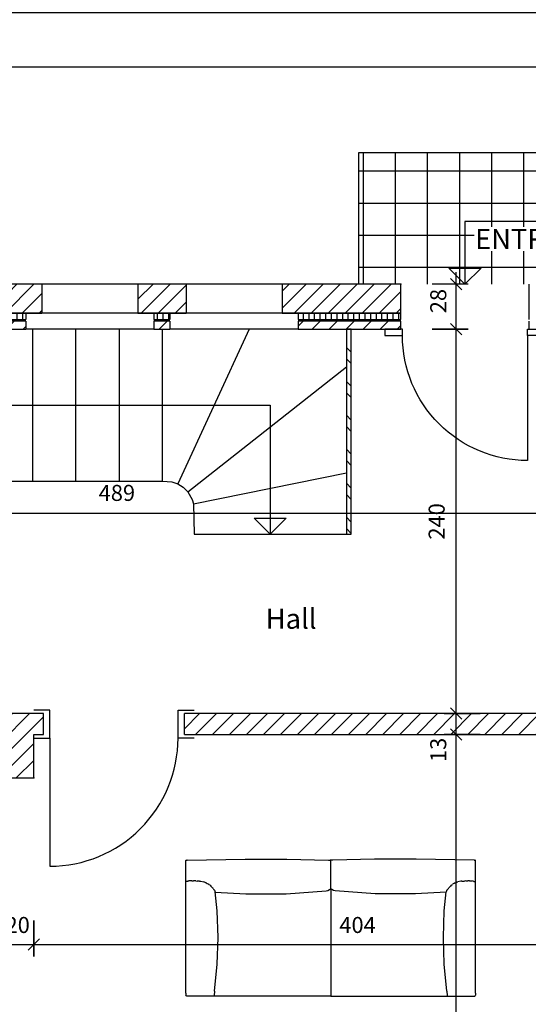
# Model space of a CAD drawing. Units: centimetres. Extents: x -1050 to 1050, y -744 to 744.
# Drawn here: x -194 to 123, y -200 to 414 of the extents above; entities that cross this region are included whole.
import ezdxf

# ---------------------------------------------------------------- set-up
doc = ezdxf.new("R2010")
doc.units = ezdxf.units.CM
doc.header["$LTSCALE"] = 50
doc.layers.get('0').update_dxf_attribs({"linetype": 'CONTINUOUS'})
for name, color, linetype in [('bois', 7, 'CONTINUOUS'), ('Cotes', 7, 'CONTINUOUS'), ('Fenêtres', 7, 'CONTINUOUS'), ('L', 7, 'CONTINUOUS'), ('MASSE', 7, 'CONTINUOUS'), ('Murs', 7, 'CONTINUOUS'), ('Portes', 7, 'CONTINUOUS'), ('SCHRAFF', 7, 'CONTINUOUS'), ('Toiture', 7, 'CONTINUOUS')]:
    doc.layers.add(name, color=color, linetype=linetype)
doc.styles.add('Arial', font='Arial.ttf')
doc.styles.add('Arial B', font='Arial.ttf')
doc.dimstyles.new('ELITE-DIM19', dxfattribs={"dimscale": 5, "dimtxt": 1.999999, "dimasz": 0, "dimexe": 1.5, "dimexo": 1.127, "dimgap": 0.09, "dimtad": 1, "dimdec": 4, "dimzin": 0, "dimdsep": 46, "dimtxsty": 'Arial', "dimtsz": 0.799999, "dimcen": 0, "dimdle": 0.3, "dimclrd": 7, "dimclre": 7, "dimclrt": 2, "dimadec": 4, "dimazin": 0, "dimtfac": 1, "dimtdec": 4, "dimtmove": 0, "dimatfit": 3, "dimfxl": 1, "dimtolj": 1, "dimtzin": 0, "dimarcsym": 0})
doc.dimstyles.new('ELITE-DIM2', dxfattribs={"dimscale": 5, "dimtxt": 2.3, "dimasz": 0, "dimexe": 1.5, "dimexo": 23.969, "dimgap": 0.09, "dimtad": 1, "dimdec": 4, "dimzin": 0, "dimdsep": 46, "dimtxsty": 'Arial', "dimtsz": 0.799999, "dimcen": 0, "dimdle": 0.3, "dimclrd": 7, "dimclre": 7, "dimclrt": 2, "dimadec": 4, "dimazin": 0, "dimtfac": 1, "dimtdec": 4, "dimtmove": 0, "dimatfit": 3, "dimfxl": 1, "dimtolj": 1, "dimtzin": 0, "dimarcsym": 0})
doc.dimstyles.new('ELITE-DIM26', dxfattribs={"dimscale": 5, "dimtxt": 2, "dimasz": 0, "dimexe": 1.5, "dimexo": 17.8, "dimgap": 0.09, "dimtad": 1, "dimdec": 4, "dimzin": 0, "dimdsep": 46, "dimtxsty": 'Arial', "dimtsz": 0.799999, "dimcen": 0, "dimdle": 0.3, "dimclrd": 7, "dimclre": 7, "dimclrt": 2, "dimadec": 4, "dimazin": 0, "dimtfac": 1, "dimtdec": 4, "dimtmove": 0, "dimatfit": 3, "dimfxl": 1, "dimtolj": 1, "dimtzin": 0, "dimarcsym": 0})
doc.dimstyles.new('ELITE-DIM27', dxfattribs={"dimscale": 5, "dimtxt": 2, "dimasz": 0, "dimexe": 1.5, "dimexo": 20.5, "dimgap": 0.09, "dimtad": 1, "dimdec": 4, "dimzin": 0, "dimdsep": 46, "dimtxsty": 'Arial', "dimtsz": 0.799999, "dimcen": 0, "dimdle": 0.3, "dimclrd": 7, "dimclre": 7, "dimclrt": 2, "dimadec": 4, "dimazin": 0, "dimtfac": 1, "dimtdec": 4, "dimtmove": 0, "dimatfit": 3, "dimfxl": 1, "dimtolj": 1, "dimtzin": 0, "dimarcsym": 0})
doc.dimstyles.new('ELITE-DIM3', dxfattribs={"dimscale": 5, "dimtxt": 2.3, "dimasz": 0, "dimexe": 1.5, "dimexo": 21.154, "dimgap": 0.09, "dimtad": 1, "dimdec": 4, "dimzin": 0, "dimdsep": 46, "dimtxsty": 'Arial', "dimtsz": 0.799999, "dimcen": 0, "dimdle": 0.3, "dimclrd": 7, "dimclre": 7, "dimclrt": 2, "dimadec": 4, "dimazin": 0, "dimtfac": 1, "dimtdec": 4, "dimtmove": 0, "dimatfit": 3, "dimfxl": 1, "dimtolj": 1, "dimtzin": 0, "dimarcsym": 0})
doc.dimstyles.new('ELITE-DIM35', dxfattribs={"dimscale": 5, "dimtxt": 2, "dimasz": 0, "dimexe": 1.5, "dimexo": 25.11, "dimgap": 0.09, "dimtad": 1, "dimdec": 4, "dimzin": 0, "dimdsep": 46, "dimtxsty": 'Arial', "dimtsz": 0.799999, "dimcen": 0, "dimdle": 0.3, "dimclrd": 7, "dimclre": 7, "dimclrt": 2, "dimadec": 4, "dimazin": 0, "dimtfac": 1, "dimtdec": 4, "dimtmove": 0, "dimatfit": 3, "dimfxl": 1, "dimtolj": 1, "dimtzin": 0, "dimarcsym": 0})
doc.dimstyles.new('ELITE-DIM36', dxfattribs={"dimscale": 5, "dimtxt": 2, "dimasz": 0, "dimexe": 1.5, "dimexo": 26.11, "dimgap": 0.09, "dimtad": 1, "dimdec": 4, "dimzin": 0, "dimdsep": 46, "dimtxsty": 'Arial', "dimtsz": 0.799999, "dimcen": 0, "dimdle": 0.3, "dimclrd": 7, "dimclre": 7, "dimclrt": 2, "dimadec": 4, "dimazin": 0, "dimtfac": 1, "dimtdec": 4, "dimtmove": 0, "dimatfit": 3, "dimfxl": 1, "dimtolj": 1, "dimtzin": 0, "dimarcsym": 0})
doc.dimstyles.new('ELITE-DIM37', dxfattribs={"dimscale": 5, "dimtxt": 2, "dimasz": 0, "dimexe": 1.5, "dimexo": 21.15, "dimgap": 0.09, "dimtad": 1, "dimdec": 4, "dimzin": 0, "dimdsep": 46, "dimtxsty": 'Arial', "dimtsz": 0.799999, "dimcen": 0, "dimdle": 0.3, "dimclrd": 7, "dimclre": 7, "dimclrt": 2, "dimadec": 4, "dimazin": 0, "dimtfac": 1, "dimtdec": 4, "dimtmove": 0, "dimatfit": 3, "dimfxl": 1, "dimtolj": 1, "dimtzin": 0, "dimarcsym": 0})
doc.dimstyles.new('ELITE-DIM38', dxfattribs={"dimscale": 5, "dimtxt": 2, "dimasz": 0, "dimexe": 1.5, "dimexo": 7.29, "dimgap": 0.09, "dimtad": 1, "dimdec": 4, "dimzin": 0, "dimdsep": 46, "dimtxsty": 'Arial', "dimtsz": 0.799999, "dimcen": 0, "dimdle": 0.3, "dimclrd": 7, "dimclre": 7, "dimclrt": 2, "dimadec": 4, "dimazin": 0, "dimtfac": 1, "dimtdec": 4, "dimtmove": 0, "dimatfit": 3, "dimfxl": 1, "dimtolj": 1, "dimtzin": 0, "dimarcsym": 0})
doc.dimstyles.new('ELITE-DIM5', dxfattribs={"dimscale": 5, "dimtxt": 2.3, "dimasz": 0, "dimexe": 1.5, "dimexo": 91.535, "dimgap": 0.09, "dimtad": 1, "dimdec": 4, "dimzin": 0, "dimdsep": 46, "dimtxsty": 'Arial', "dimtsz": 0.799999, "dimcen": 0, "dimdle": 0.3, "dimclrd": 7, "dimclre": 7, "dimclrt": 2, "dimadec": 4, "dimazin": 0, "dimtfac": 1, "dimtdec": 4, "dimtmove": 0, "dimatfit": 3, "dimfxl": 1, "dimtolj": 1, "dimtzin": 0, "dimarcsym": 0})
pattern_1 = [(45, (0, 0), (-5.3033, 5.3033), [])]
pattern_2 = [(90, (0, 0), (-3.5, 0), [])]

# ---------------------------------------------------------------- blocks, each defined once
blk = doc.blocks.new('B-18')
at = {"layer": 'SCHRAFF', "linetype": 'Continuous'}
h = blk.add_hatch(dxfattribs=at)
h.set_pattern_fill('_U', color=6, style=0, pattern_type=0)
h.set_pattern_definition([(-45, (0, 0), (10.6066, 10.6066), []), (-45, (3.536, 3.536), (10.6066, 10.6066), [])])
h.paths.add_polyline_path([(9.292381, 221.31594), (9.292381, 93.31594), (12.292381, 93.31594), (12.292381, 221.31594), (9.292381, 221.31594)], is_closed=False, flags=16)
at = {"layer": 'bois', "color": 2, "linetype": 'Continuous'}
blk.add_lwpolyline([(9.292381, 221.31594), (9.292381, 93.31594), (12.292381, 93.31594), (12.292381, 221.31594), (9.292381, 221.31594)], dxfattribs=at)
blk = doc.blocks.new('B-22')
at = {"layer": 'SCHRAFF', "linetype": 'Continuous'}
h = blk.add_hatch(dxfattribs=at)
h.set_pattern_fill('_U', color=4, style=0, pattern_type=0)
h.set_pattern_definition(pattern_1)
h.paths.add_polyline_path([(-205.707619, -18.68406), (-205.707619, -58.68406), (-185.707619, -58.68406), (-185.707619, -18.68406), (-205.707619, -18.68406)], is_closed=False, flags=16)
at = {"layer": 'bois', "color": 2, "linetype": 'Continuous'}
for points in [[(-185.707619, -18.68406), (-205.707619, -18.68406)], [(-205.707619, -58.68406), (-185.707619, -58.68406), (-185.707619, -31.68406)], [(-205.707619, -33.68406), (-205.707619, -58.68406)]]:
    blk.add_lwpolyline(points, dxfattribs=at)
blk = doc.blocks.new('B-23')
at = {"layer": 'SCHRAFF', "linetype": 'Continuous'}
h = blk.add_hatch(dxfattribs=at)
h.set_pattern_fill('_U', color=4, style=0, pattern_type=0)
h.set_pattern_definition(pattern_1)
h.paths.add_polyline_path([(-179.707619, -18.68406), (-185.707619, -18.68406), (-185.707619, -31.68406), (-179.707619, -31.68406), (-179.707619, -18.68406)], is_closed=False, flags=16)
h = blk.add_hatch(dxfattribs=at)
h.set_pattern_fill('_U', color=4, style=0, pattern_type=0)
h.set_pattern_definition(pattern_1)
h.paths.add_polyline_path([(-91.707619, -31.68406), (228.292381, -31.68406), (228.292381, -18.68406), (-91.707619, -18.68406), (-91.707619, -31.68406)], is_closed=False, flags=16)
at = {"layer": 'bois', "color": 2, "linetype": 'Continuous'}
for points in [[(-179.707619, -18.68406), (-185.707619, -18.68406)], [(228.292381, -18.68406), (-91.707619, -18.68406)], [(-185.707619, -31.68406), (-179.707619, -31.68406)], [(-91.707619, -31.68406), (218.292381, -31.68406)], [(223.292381, -31.68406), (228.292381, -31.68406)]]:
    blk.add_lwpolyline(points, dxfattribs=at)
blk = doc.blocks.new('B-53')
at = {"layer": 'Murs', "color": 1, "linetype": 'Continuous'}
for points in [[(-90.707619, 249.31594), (-90.707619, 231.31594)], [(-30.707619, 249.31594), (-30.707619, 231.31594)]]:
    blk.add_lwpolyline(points, dxfattribs=at)
at = {"layer": 'Murs', "color": 3, "linetype": 'Continuous'}
for points in [[(-100.707619, 231.31594), (-100.707619, 227.31594)], [(-20.707619, 231.31594), (-20.707619, 227.31594)]]:
    blk.add_lwpolyline(points, dxfattribs=at)
at = {"layer": 'Murs', "color": 2, "linetype": 'Continuous'}
for points in [[(-100.707619, 226.31594), (-100.707619, 221.31594)], [(-20.707619, 226.31594), (-20.707619, 221.31594)]]:
    blk.add_lwpolyline(points, dxfattribs=at)
blk = doc.blocks.new('B-54')
at = {"layer": 'Fenêtres', "color": 3, "linetype": 'Continuous'}
blk.add_lwpolyline([(-20.707619, 231.31594), (-100.707619, 231.31594)], dxfattribs=at)
blk = doc.blocks.new('B-55')
at = {"layer": 'Murs', "color": 1, "linetype": 'Continuous'}
for points in [[(-180.707619, 249.31594), (-180.707619, 231.31594)], [(-120.707619, 249.31594), (-120.707619, 231.31594)]]:
    blk.add_lwpolyline(points, dxfattribs=at)
at = {"layer": 'Murs', "color": 3, "linetype": 'Continuous'}
for points in [[(-190.707619, 231.31594), (-190.707619, 227.31594)], [(-110.707619, 231.31594), (-110.707619, 227.31594)]]:
    blk.add_lwpolyline(points, dxfattribs=at)
at = {"layer": 'Murs', "color": 2, "linetype": 'Continuous'}
for points in [[(-190.707619, 226.31594), (-190.707619, 221.31594)], [(-110.707619, 226.31594), (-110.707619, 221.31594)]]:
    blk.add_lwpolyline(points, dxfattribs=at)
blk = doc.blocks.new('B-56')
at = {"layer": 'Fenêtres', "color": 3, "linetype": 'Continuous'}
blk.add_lwpolyline([(-110.707619, 231.31594), (-190.707619, 231.31594)], dxfattribs=at)
blk = doc.blocks.new('B-57')
at = {"layer": 'bois', "color": 2, "linetype": 'Continuous'}
for points in [[(-179.707619, -31.68406), (-179.707619, -18.68406)], [(-91.707619, -31.68406), (-91.707619, -18.68406)]]:
    blk.add_lwpolyline(points, dxfattribs=at)
blk = doc.blocks.new('B-58')
at = {"layer": 'Portes', "color": 3, "linetype": 'Continuous'}
blk.add_lwpolyline([(-175.707619, -33.88406), (-175.707619, -113.88406, 0.414214), (-95.707619, -33.88406)], format="xyb", dxfattribs=at)
blk = doc.blocks.new('B-59')
at = {"layer": 'Portes', "color": 3, "linetype": 'Continuous'}
for points in [[(-185.707619, -33.88406), (-175.707619, -33.88406), (-175.707619, -16.48406), (-185.707619, -16.48406)], [(-85.707619, -33.88406), (-95.707619, -33.88406), (-95.707619, -16.48406), (-85.707619, -16.48406)]]:
    blk.add_lwpolyline(points, dxfattribs=at)
blk = doc.blocks.new('B-69')
at = {"layer": 'SCHRAFF', "linetype": 'Continuous'}
h = blk.add_hatch(dxfattribs=at)
h.set_pattern_fill('_U', color=4, style=0, pattern_type=0)
h.set_pattern_definition(pattern_1)
h.paths.add_polyline_path([(-180.707619, 249.31594), (-730.707619, 249.31594), (-730.707619, 189.31594), (-712.707619, 189.31594), (-712.707619, 231.31594), (-180.707619, 231.31594), (-180.707619, 249.31594)], is_closed=False, flags=16)
h = blk.add_hatch(dxfattribs=at)
h.set_pattern_fill('_U', color=4, style=0, pattern_type=0)
h.set_pattern_definition(pattern_1)
h.paths.add_polyline_path([(-120.707619, 231.31594), (-90.707619, 231.31594), (-90.707619, 249.31594), (-120.707619, 249.31594), (-120.707619, 231.31594)], is_closed=False, flags=16)
h = blk.add_hatch(dxfattribs=at)
h.set_pattern_fill('_U', color=4, style=0, pattern_type=0)
h.set_pattern_definition(pattern_1)
h.paths.add_polyline_path([(43.292381, 249.31594), (-30.707619, 249.31594), (-30.707619, 231.31594), (43.292381, 231.31594), (43.292381, 249.31594)], is_closed=False, flags=16)
at = {"layer": 'Murs', "color": 1, "linetype": 'Continuous'}
for points in [[(-180.707619, 249.31594), (-730.707619, 249.31594)], [(-90.707619, 249.31594), (-120.707619, 249.31594)], [(43.292381, 249.31594), (-30.707619, 249.31594)], [(-712.707619, 189.31594), (-712.707619, 231.31594), (-180.707619, 231.31594)], [(-120.707619, 231.31594), (-90.707619, 231.31594)], [(-30.707619, 231.31594), (43.292381, 231.31594)]]:
    blk.add_lwpolyline(points, dxfattribs=at)
at = {"layer": 'Murs', "color": 3, "linetype": 'Continuous'}
for points in [[(-120.707619, 249.31594), (-180.707619, 249.31594)], [(-30.707619, 249.31594), (-90.707619, 249.31594)]]:
    blk.add_lwpolyline(points, dxfattribs=at)
blk = doc.blocks.new('B-70')
at = {"layer": 'SCHRAFF', "linetype": 'Continuous'}
h = blk.add_hatch(dxfattribs=at)
h.set_pattern_fill('_U', color=4, style=0, pattern_type=0)
h.set_pattern_definition(pattern_2)
h.paths.add_polyline_path([(-190.707619, 231.31594), (-712.707619, 231.31594), (-708.707619, 227.31594), (-190.707619, 227.31594), (-190.707619, 231.31594)], is_closed=False, flags=16)
h = blk.add_hatch(dxfattribs=at)
h.set_pattern_fill('_U', color=4, style=0, pattern_type=0)
h.set_pattern_definition(pattern_2)
h.paths.add_polyline_path([(-110.707619, 227.31594), (-100.707619, 227.31594), (-100.707619, 231.31594), (-110.707619, 231.31594), (-110.707619, 227.31594)], is_closed=False, flags=16)
h = blk.add_hatch(dxfattribs=at)
h.set_pattern_fill('_U', color=4, style=0, pattern_type=0)
h.set_pattern_definition(pattern_2)
h.paths.add_polyline_path([(43.292381, 231.31594), (-20.707619, 231.31594), (-20.707619, 227.31594), (43.292381, 227.31594), (43.292381, 231.31594)], is_closed=False, flags=16)
at = {"layer": 'Murs', "color": 3, "linetype": 'Continuous'}
for points in [[(-190.707619, 231.31594), (-712.707619, 231.31594)], [(-100.707619, 231.31594), (-110.707619, 231.31594)], [(43.292381, 231.31594), (-20.707619, 231.31594)], [(-708.707619, 189.31594), (-708.707619, 227.31594), (-190.707619, 227.31594)], [(-110.707619, 227.31594), (-100.707619, 227.31594)], [(-20.707619, 227.31594), (43.292381, 227.31594)]]:
    blk.add_lwpolyline(points, dxfattribs=at)
blk = doc.blocks.new('B-71')
at = {"layer": 'SCHRAFF', "linetype": 'Continuous'}
h = blk.add_hatch(dxfattribs=at)
h.set_pattern_fill('_U', color=4, style=0, pattern_type=0)
h.set_pattern_definition(pattern_1)
h.paths.add_polyline_path([(-190.707619, 226.31594), (-707.707619, 226.31594), (-707.707619, 189.31594), (-702.707619, 189.31594), (-702.707619, 221.31594), (-190.707619, 221.31594), (-190.707619, 226.31594)], is_closed=False, flags=16)
h = blk.add_hatch(dxfattribs=at)
h.set_pattern_fill('_U', color=4, style=0, pattern_type=0)
h.set_pattern_definition(pattern_1)
h.paths.add_polyline_path([(-110.707619, 221.31594), (-100.707619, 221.31594), (-100.707619, 226.31594), (-110.707619, 226.31594), (-110.707619, 221.31594)], is_closed=False, flags=16)
h = blk.add_hatch(dxfattribs=at)
h.set_pattern_fill('_U', color=4, style=0, pattern_type=0)
h.set_pattern_definition(pattern_1)
h.paths.add_polyline_path([(43.292381, 226.31594), (-20.707619, 226.31594), (-20.707619, 221.31594), (43.292381, 221.31594), (43.292381, 226.31594)], is_closed=False, flags=16)
at = {"layer": 'Murs', "color": 2, "linetype": 'Continuous'}
for points in [[(-190.707619, 226.31594), (-707.707619, 226.31594)], [(-345.707619, 221.31594), (-190.707619, 221.31594)], [(-100.707619, 226.31594), (-110.707619, 226.31594)], [(-110.707619, 221.31594), (-100.707619, 221.31594)], [(43.292381, 226.31594), (-20.707619, 226.31594)], [(-20.707619, 221.31594), (43.292381, 221.31594)]]:
    blk.add_lwpolyline(points, dxfattribs=at)
at = {"layer": 'Murs', "color": 3, "linetype": 'Continuous'}
for points in [[(-110.707619, 221.31594), (-190.707619, 221.31594)], [(-20.707619, 221.31594), (-100.707619, 221.31594)]]:
    blk.add_lwpolyline(points, dxfattribs=at)
blk = doc.blocks.new('B-89')
at = {"layer": 'MASSE', "color": 7, "linetype": 'Continuous'}
for points in [[(-345.707611, 173.815948), (-38.207611, 173.815948)], [(-38.207611, 173.815948), (-38.207611, 93.315948)], [(-28.207611, 103.315948), (-38.207611, 93.315948), (-48.207611, 103.315948), (-28.207611, 103.315948)]]:
    blk.add_lwpolyline(points, dxfattribs=at)
at = {"layer": 'Toiture', "color": 3, "linetype": 'Continuous'}
for points in [[(-321.38683, 221.31594), (-321.38683, 126.31594)], [(-294.38683, 126.31594), (-294.38683, 221.31594)], [(-267.38683, 221.31594), (-267.38683, 126.31594)], [(-240.38683, 221.31594), (-240.38683, 126.31594)], [(-213.38683, 126.31594), (-213.38683, 221.31594)], [(-186.38683, 221.31594), (-186.38683, 126.31594)], [(-159.38683, 126.31594), (-159.38683, 221.31594)], [(-132.38683, 221.31594), (-132.38683, 126.31594)], [(-105.38683, 126.31594), (-105.38683, 221.31594)], [(-51.385748, 221.31594), (-95.885891, 124.710666)], [(-89.486016, 119.67723), (9.292381, 197.864948)], [(-86.056454, 112.292653), (9.292381, 131.620819)], [(-345.707619, 126.31594), (-105.38683, 126.31594), (-99.459799, 125.909911), (-95.885891, 124.710666), (-92.389148, 122.571328), (-89.486016, 119.67723), (-86.808081, 114.923734), (-86.056454, 112.292653), (-85.707619, 93.31594), (9.292381, 93.31594)]]:
    blk.add_lwpolyline(points, dxfattribs=at)
blk = doc.blocks.new('sofa-2')
at = {"layer": 'L', "color": 4, "linetype": 'Continuous'}
for points in [[(-90.824445, -193.175803), (-90.824445, -110.519288, -0.430212), (-90.297302, -110.020025)], [(-0.460162, -110.142386, 0.158682), (-0.754525, -110.046553)], [(-0.460164, -110.142386, -0.158681), (-0.165804, -110.046554)], [(89.904115, -110.519289, 0.430212), (89.376972, -110.020026)], [(-0.743697, -194.923277), (-90.29762, -194.923277, -0.407957), (-90.797506, -194.43398)], [(89.37729, -194.923276, 0.407958), (89.877176, -194.433979)]]:
    blk.add_lwpolyline(points, format="xyb", dxfattribs=at)
for points in [[(-89.932645, -110.03985), (-90.297302, -110.020025)], [(-89.932645, -110.03985), (-53.764323, -109.46897), (-27.742893, -109.46897), (-1.743869, -110.046554)], [(-1.743869, -110.046553), (-0.754525, -110.046553)], [(-0.46165, -127.931531), (-0.460162, -110.142385)], [(0.823539, -110.046553), (-0.165804, -110.046553)], [(26.822563, -109.46897), (0.823539, -110.046554)], [(89.012315, -110.039851), (52.843993, -109.468972), (26.822563, -109.46897)], [(89.012315, -110.039851), (89.376972, -110.020026)], [(89.904115, -193.175804), (89.904115, -110.519289)], [(-90.490604, -123.497387), (-90.445629, -123.491322), (-90.392707, -123.496309)], [(-90.219496, -123.493002), (-90.392707, -123.496309)], [(-89.888461, -123.368878), (-90.219496, -123.493002)], [(-89.798583, -123.335559), (-89.888461, -123.368878)], [(-89.798583, -123.335559), (-89.496552, -123.140437)], [(-89.496552, -123.140437), (-89.304114, -123.108197)], [(-89.304114, -123.108197), (-89.221389, -123.114703)], [(-89.221389, -123.114703), (-89.12912, -123.12192)], [(-88.994616, -123.113925), (-89.12912, -123.12192)], [(-88.357211, -122.987219), (-88.994616, -123.113925)], [(-87.066333, -123.029031), (-88.357211, -122.987219)], [(-87.066333, -123.029031), (-86.095678, -123.067733)], [(-84.665496, -123.113426), (-86.095678, -123.067733)], [(-84.665496, -123.113426), (-83.83344, -123.146199)], [(-82.265371, -123.195616), (-83.83344, -123.146199)], [(-82.265371, -123.195616), (-81.570278, -123.222664)], [(-81.570278, -123.222664), (-79.702934, -123.633632)], [(-79.15891, -123.780524), (-79.702934, -123.633632)], [(-79.15891, -123.780524), (-78.802213, -124.068081)], [(-78.101155, -124.352468), (-78.802213, -124.068081)], [(-78.101155, -124.352468), (-77.509558, -124.593121)], [(-77.509558, -124.593121), (-76.931781, -124.818629)], [(-76.931781, -124.818629), (-76.516774, -125.176018)], [(-76.25024, -125.43753), (-76.516774, -125.176018)], [(-75.667032, -125.7464), (-76.25024, -125.43753)], [(-75.598349, -125.820517), (-75.667032, -125.7464)], [(-75.598349, -125.820517), (-75.212849, -126.258696)], [(-75.212849, -126.258696), (-74.098042, -127.433019)], [(-74.098042, -127.433019), (-74.052862, -127.474415)], [(-73.86988, -127.704339), (-74.052862, -127.474415)], [(-73.86988, -127.704339), (-73.547781, -128.142313)], [(-73.547781, -128.142313), (-72.976798, -128.847555)], [(-72.914699, -128.977807), (-72.976798, -128.847555)], [(-72.827985, -129.131547), (-72.914699, -128.977807)], [(-72.435412, -130.074777), (-53.303447, -131.161902), (-28.259715, -131.161902), (-3.315593, -129.176232), (-2.234401, -128.981404), (-1.216181, -128.525008), (-0.460163, -127.932698)], [(-0.46165, -127.931533), (-0.46724, -194.743071)], [(0.295851, -128.525008), (-0.46165, -127.931533)], [(1.314071, -128.981404), (0.295851, -128.525008)], [(2.395263, -129.176232), (1.314071, -128.981404)], [(71.907655, -129.131548), (71.994369, -128.977808)], [(71.994369, -128.977808), (72.056468, -128.847556)], [(72.627451, -128.142314), (72.056468, -128.847556)], [(72.94955, -127.70434), (72.627451, -128.142314)], [(72.94955, -127.70434), (73.132532, -127.474416)], [(74.292519, -126.258697), (73.177712, -127.43302)], [(74.678019, -125.820518), (74.292519, -126.258697)], [(74.678019, -125.820518), (74.746702, -125.746401), (75.32991, -125.437531), (75.596444, -125.176019)], [(76.011451, -124.81863), (75.596444, -125.176019)], [(76.589228, -124.593122), (76.011451, -124.81863)], [(77.180825, -124.352469), (76.589228, -124.593122)], [(77.180825, -124.352469), (77.881883, -124.068082)], [(78.23858, -123.780525), (77.881883, -124.068082)], [(78.23858, -123.780525), (78.782604, -123.633633)], [(80.649948, -123.222665), (78.782604, -123.633633)], [(81.345041, -123.195617), (80.649948, -123.222665)], [(81.345041, -123.195617), (82.91311, -123.1462)], [(83.745166, -123.113427), (82.91311, -123.1462)], [(83.745166, -123.113427), (85.175348, -123.067734)], [(86.146003, -123.029032), (85.175348, -123.067734)], [(86.146003, -123.029032), (87.436881, -122.98722)], [(87.436881, -122.98722), (88.074286, -123.113926)], [(88.074286, -123.113926), (88.20879, -123.121921)], [(88.301059, -123.114704), (88.20879, -123.121921)], [(88.383784, -123.108198), (88.301059, -123.114704)], [(88.576222, -123.140438), (88.383784, -123.108198)], [(88.878253, -123.33556), (88.576222, -123.140438)], [(88.878253, -123.33556), (88.968131, -123.368879)], [(88.968131, -123.368879), (89.299166, -123.493003)], [(89.299166, -123.493003), (89.472377, -123.49631)], [(89.525299, -123.491323), (89.472377, -123.49631)], [(89.570274, -123.497388), (89.525299, -123.491323)], [(-72.933013, -191.805744), (-71.301157, -175.122596), (-70.756317, -158.363027), (-71.300177, -141.662774), (-72.456063, -129.863976)], [(-72.827985, -129.131547), (-72.64413, -129.516187)], [(-72.64413, -129.516187), (-72.456772, -129.861202)], [(-72.456681, -129.861472), (-72.456772, -129.861202), (-72.456534, -129.862127)], [(-72.456443, -129.862397), (-72.456534, -129.862127), (-72.456297, -129.863052)], [(-72.456207, -129.863322), (-72.456297, -129.863052), (-72.456063, -129.863976)], [(27.339385, -131.161903), (2.395263, -129.176232)], [(52.383117, -131.161903), (27.339385, -131.161903)], [(71.515082, -130.074778), (52.383117, -131.161903)], [(72.012683, -191.805745), (70.380827, -175.122598), (69.835987, -158.363028), (70.379847, -141.662775), (71.535733, -129.863977)], [(71.7238, -129.516188), (71.536442, -129.861203)], [(71.907655, -129.131548), (71.7238, -129.516188)], [(-90.824445, -193.175803), (-90.797506, -194.43398)], [(-72.933013, -191.805743), (-73.200991, -194.545398)], [(-1.225706, -194.923277), (-1.225706, -194.923275)], [(-0.743717, -194.923275), (-0.46724, -194.743072)], [(-0.176612, -194.923275), (-0.453089, -194.743072)], [(-0.176632, -194.923277), (89.37729, -194.923276)], [(72.012684, -191.805744), (72.280662, -194.545397)], [(89.904115, -193.175804), (89.877176, -194.433979)]]:
    blk.add_lwpolyline(points, dxfattribs=at)
blk = doc.blocks.new('B-98')
at = {"layer": 'L', "color": 4, "linetype": 'Continuous'}
for points in [[(73.177712, -127.43302), (73.132532, -127.474416)], [(71.535877, -129.863323), (71.535967, -129.863053), (71.535733, -129.863977)], [(71.536113, -129.862398), (71.536204, -129.862128), (71.535967, -129.863053)], [(71.536351, -129.861473), (71.536442, -129.861203), (71.536204, -129.862128)], [(0.305376, -194.923277), (0.305376, -194.923275)]]:
    blk.add_lwpolyline(points, dxfattribs=at)
blk = doc.blocks.new('B-100')
at = {"layer": 'Murs', "color": 1, "linetype": 'Continuous'}
for points in [[(43.292381, 231.31594), (43.292381, 249.31594)], [(123.292381, 231.31594), (123.292381, 249.31594)]]:
    blk.add_lwpolyline(points, dxfattribs=at)
at = {"layer": 'Murs', "color": 3, "linetype": 'Continuous'}
for points in [[(43.292381, 227.31594), (43.292381, 231.31594)], [(123.292381, 227.31594), (123.292381, 231.31594)]]:
    blk.add_lwpolyline(points, dxfattribs=at)
at = {"layer": 'Murs', "color": 2, "linetype": 'Continuous'}
for points in [[(43.292381, 221.31594), (43.292381, 226.31594)], [(123.292381, 221.31594), (123.292381, 226.31594)]]:
    blk.add_lwpolyline(points, dxfattribs=at)
blk = doc.blocks.new('B-101')
at = {"layer": 'Portes', "color": 3, "linetype": 'Continuous'}
blk.add_lwpolyline([(122.292381, 217.31594), (122.292381, 139.31594, -0.414214), (44.292381, 217.31594)], format="xyb", dxfattribs=at)
blk = doc.blocks.new('B-102')
at = {"layer": 'Portes', "color": 3, "linetype": 'Continuous'}
for points in [[(33.292381, 217.31594), (44.292381, 217.31594), (44.292381, 221.31594), (33.292381, 221.31594), (33.292381, 217.31594)], [(133.292381, 217.31594), (122.292381, 217.31594), (122.292381, 221.31594), (133.292381, 221.31594), (133.292381, 217.31594)]]:
    blk.add_lwpolyline(points, dxfattribs=at)
blk = doc.blocks.new('*D121')
at = {"layer": 'MASSE', "color": 7, "linetype": 'ByBlock'}
for p, q in [((-730.707611, 388.995471), (-730.707606, 426.495466)), ((846.702289, 426.495466), (846.702281, 388.995469)), ((-738.207606, 418.995466), (-730.707606, 418.995466)), ((-734.243136, 415.459936), (-727.172076, 422.530996)), ((-730.707606, 418.995466), (846.702289, 418.995466)), ((850.237819, 422.530996), (843.166759, 415.459936)), ((846.702289, 418.995466), (854.202289, 418.995466))]:
    blk.add_line(p, q, dxfattribs=at)
at = {"layer": 'MASSE', "color": 9, "linetype": 'ByBlock'}
for p in [(846.702276, 288.988018), (-730.707619, 249.31594)]:
    blk.add_point(p, dxfattribs=at)
at = {"layer": 'MASSE', "color": 2, "insert": (55.340829, 423.595454), "char_height": 11.5, "width": 25.212593, "attachment_point": 8, "style": 'Arial'}
blk.add_mtext('1577', dxfattribs=at)
at = {"layer": 'MASSE', "color": 7, "insert": (65.966829, 423.595454), "char_height": 11.5, "width": 6.303148, "attachment_point": 7, "style": 'Arial'}
blk.add_mtext('5', dxfattribs=at)
blk = doc.blocks.new('*D122')
at = {"layer": 'MASSE', "color": 7, "linetype": 'ByBlock'}
for p, q in [((-734.243136, 381.548644), (-727.172076, 388.619704)), ((-730.707611, 355.084179), (-730.707606, 392.584174)), ((249.827924, 388.619704), (242.756864, 381.548644)), ((246.292394, 392.584174), (246.292386, 355.084177)), ((-738.207606, 385.084174), (-730.707606, 385.084174)), ((-730.707606, 385.084174), (246.292394, 385.084174)), ((246.292394, 385.084174), (253.792394, 385.084174))]:
    blk.add_line(p, q, dxfattribs=at)
at = {"layer": 'MASSE', "color": 9, "linetype": 'ByBlock'}
for p in [(-730.707619, 249.31594), (246.292381, 249.31594)]:
    blk.add_point(p, dxfattribs=at)
at = {"layer": 'MASSE', "color": 2, "insert": (-242.207619, 389.684162), "char_height": 11.5, "width": 18.909445, "attachment_point": 8, "style": 'Arial'}
blk.add_mtext('977', dxfattribs=at)
blk = doc.blocks.new('*D124')
at = {"layer": 'MASSE', "color": 7, "linetype": 'ByBlock'}
for p, q in [((-730.707611, -628.608929), (-730.707606, -666.108934)), ((869.670289, -666.108934), (869.670281, -628.608932)), ((-734.243136, -662.144464), (-727.172076, -655.073404)), ((873.205819, -655.073404), (866.134759, -662.144464)), ((-738.207606, -658.608934), (-730.707606, -658.608934)), ((-730.707606, -658.608934), (869.670289, -658.608934)), ((869.670289, -658.608934), (877.170289, -658.608934))]:
    blk.add_line(p, q, dxfattribs=at)
at = {"layer": 'MASSE', "color": 9, "linetype": 'ByBlock'}
for p in [(869.670276, -29.18406), (-730.707619, -312.68406)]:
    blk.add_point(p, dxfattribs=at)
at = {"layer": 'MASSE', "color": 2, "insert": (66.824829, -654.008947), "char_height": 11.5, "width": 25.212593, "attachment_point": 8, "style": 'Arial'}
blk.add_mtext('1600', dxfattribs=at)
at = {"layer": 'MASSE', "color": 7, "insert": (77.450829, -654.008947), "char_height": 11.5, "width": 6.303148, "attachment_point": 7, "style": 'Arial'}
blk.add_mtext('5', dxfattribs=at)
blk = doc.blocks.new('*D138')
at = {"layer": 'MASSE', "color": 7, "linetype": 'ByBlock'}
for p, q in [((-345.707611, 91.452279), (-345.707611, 113.952279)), ((143.292389, 113.952279), (143.292389, 91.452279)), ((-353.207611, 106.452279), (-345.707611, 106.452279)), ((-349.243141, 102.916749), (-342.172081, 109.987809)), ((-345.707611, 106.452279), (143.292389, 106.452279)), ((146.827919, 109.987809), (139.756859, 102.916749)), ((143.292389, 106.452279), (150.792389, 106.452279))]:
    blk.add_line(p, q, dxfattribs=at)
at = {"layer": 'MASSE', "color": 9, "linetype": 'ByBlock'}
for p in [(-345.707619, 91.31594), (143.292381, 80.31594)]:
    blk.add_point(p, dxfattribs=at)
at = {"layer": 'MASSE', "color": 2, "insert": (-133.847146, 110.974521), "char_height": 9.999995, "width": 16.442984, "attachment_point": 8, "style": 'Arial'}
blk.add_mtext('489', dxfattribs=at)
blk = doc.blocks.new('*D145')
at = {"layer": 'MASSE', "color": 7, "linetype": 'ByBlock'}
for p, q in [((-205.707611, -147.684052), (-205.707611, -170.184052)), ((-185.707611, -170.184052), (-185.707611, -147.684052)), ((-209.243141, -166.219582), (-202.172081, -159.148522)), ((-182.172081, -159.148522), (-189.243141, -166.219582)), ((-213.207611, -162.684052), (-205.707611, -162.684052)), ((-205.707611, -162.684052), (-185.707611, -162.684052)), ((-185.707611, -162.684052), (-178.207611, -162.684052))]:
    blk.add_line(p, q, dxfattribs=at)
at = {"layer": 'MASSE', "color": 9, "linetype": 'ByBlock'}
for p in [(-205.707619, -58.68406), (-185.707619, -58.68406)]:
    blk.add_point(p, dxfattribs=at)
at = {"layer": 'MASSE', "color": 2, "insert": (-195.707619, -158.68406), "char_height": 10, "width": 10.962, "attachment_point": 8, "style": 'Arial'}
blk.add_mtext('20', dxfattribs=at)
blk = doc.blocks.new('*D146')
at = {"layer": 'MASSE', "color": 7, "linetype": 'ByBlock'}
for p, q in [((-185.707611, -147.684052), (-185.707611, -170.184052)), ((218.292389, -170.184052), (218.292389, -147.684052)), ((-189.243141, -166.219582), (-182.172081, -159.148522)), ((221.827919, -159.148522), (214.756859, -166.219582)), ((-193.207611, -162.684052), (-185.707611, -162.684052)), ((-185.707611, -162.684052), (218.292389, -162.684052)), ((218.292389, -162.684052), (225.792389, -162.684052))]:
    blk.add_line(p, q, dxfattribs=at)
at = {"layer": 'MASSE', "color": 9, "linetype": 'ByBlock'}
for p in [(218.292381, -31.68406), (-185.707619, -58.68406)]:
    blk.add_point(p, dxfattribs=at)
at = {"layer": 'MASSE', "color": 2, "insert": (16.292381, -158.68406), "char_height": 10, "width": 16.443, "attachment_point": 8, "style": 'Arial'}
blk.add_mtext('404', dxfattribs=at)
blk = doc.blocks.new('*D154')
at = {"layer": 'MASSE', "color": 7, "linetype": 'ByBlock'}
for p, q in [((77.741859, -31.684052), (77.741859, -24.184052)), ((74.206329, -28.148522), (81.277389, -35.219582)), ((70.241859, -31.684052), (92.741859, -31.684052)), ((77.741859, -513.684052), (77.741859, -31.684052)), ((92.741859, -513.684052), (70.241859, -513.684052)), ((81.277389, -517.219582), (74.206329, -510.148522)), ((77.741859, -521.184052), (77.741859, -513.684052))]:
    blk.add_line(p, q, dxfattribs=at)
at = {"layer": 'MASSE', "color": 9, "linetype": 'ByBlock'}
for p in [(218.292381, -31.68406), (218.292381, -513.68406)]:
    blk.add_point(p, dxfattribs=at)
at = {"layer": 'MASSE', "color": 2, "insert": (73.741852, -272.68406), "char_height": 10, "width": 16.443, "attachment_point": 8, "rotation": 90, "style": 'Arial'}
blk.add_mtext('482', dxfattribs=at)
blk = doc.blocks.new('*D155')
at = {"layer": 'MASSE', "color": 7, "linetype": 'ByBlock'}
for p, q in [((77.741859, -18.684052), (77.741859, -11.184052)), ((74.206329, -15.148522), (81.277389, -22.219582)), ((70.241859, -18.684052), (92.741859, -18.684052)), ((77.741859, -31.684052), (77.741859, -18.684052)), ((81.277389, -35.219582), (74.206329, -28.148522)), ((92.741859, -31.684052), (70.241859, -31.684052)), ((77.741859, -39.184052), (77.741859, -31.684052))]:
    blk.add_line(p, q, dxfattribs=at)
at = {"layer": 'MASSE', "color": 9, "linetype": 'ByBlock'}
for p in [(228.292381, -18.68406), (218.292381, -31.68406)]:
    blk.add_point(p, dxfattribs=at)
at = {"layer": 'MASSE', "color": 2, "insert": (74.748607, -41.302422), "char_height": 10, "width": 10.962, "attachment_point": 8, "rotation": 90, "style": 'Arial'}
blk.add_mtext('13', dxfattribs=at)
blk = doc.blocks.new('*D156')
at = {"layer": 'MASSE', "color": 7, "linetype": 'ByBlock'}
for p, q in [((77.741859, 221.315948), (77.741859, 228.815948)), ((85.241859, 221.315948), (62.741859, 221.315948)), ((74.206329, 224.851478), (81.277389, 217.780418)), ((77.741859, -18.684052), (77.741859, 221.315948)), ((81.277389, -22.219582), (74.206329, -15.148522)), ((92.741859, -18.684052), (70.241859, -18.684052)), ((77.741859, -26.184052), (77.741859, -18.684052))]:
    blk.add_line(p, q, dxfattribs=at)
at = {"layer": 'MASSE', "color": 9, "linetype": 'ByBlock'}
for p in [(9.292381, 221.31594), (228.292381, -18.68406)]:
    blk.add_point(p, dxfattribs=at)
at = {"layer": 'MASSE', "color": 2, "insert": (73.741852, 101.31594), "char_height": 10, "width": 16.443, "attachment_point": 8, "rotation": 90, "style": 'Arial'}
blk.add_mtext('240', dxfattribs=at)
blk = doc.blocks.new('*D157')
at = {"layer": 'MASSE', "color": 7, "linetype": 'ByBlock'}
for p, q in [((74.206329, 252.851478), (81.277389, 245.780418)), ((77.741859, 249.315948), (77.741859, 256.815948)), ((85.241859, 249.315948), (62.741859, 249.315948)), ((77.741859, 221.315948), (77.741859, 249.315948)), ((62.741859, 221.315948), (85.241859, 221.315948)), ((81.277389, 217.780418), (74.206329, 224.851478)), ((77.741859, 213.815948), (77.741859, 221.315948))]:
    blk.add_line(p, q, dxfattribs=at)
at = {"layer": 'MASSE', "color": 9, "linetype": 'ByBlock'}
for p in [(43.292381, 249.31594), (9.292381, 221.31594)]:
    blk.add_point(p, dxfattribs=at)
at = {"layer": 'MASSE', "color": 2, "insert": (74.753004, 238.820153), "char_height": 10, "width": 10.962, "attachment_point": 8, "rotation": 90, "style": 'Arial'}
blk.add_mtext('28', dxfattribs=at)
blk = doc.blocks.new('B-117')
at = {"layer": 'Cotes', "color": 2, "insert": (-40.992293, 46.806531), "char_height": 12.5, "width": 35.776106, "attachment_point": 1, "style": 'Arial B'}
blk.add_mtext('Hall', dxfattribs=at)
blk = doc.blocks.new('B-122')
at = {"layer": 'Cotes', "color": 2, "insert": (89.608965, 283.809088), "char_height": 12.5, "width": 75.675561, "attachment_point": 1, "style": 'Arial B'}
blk.add_mtext('ENTREE', dxfattribs=at)
blk = doc.blocks.new('B-123')
at = {"layer": 'SCHRAFF', "linetype": 'Continuous'}
h = blk.add_hatch(dxfattribs=at)
h.set_pattern_fill('_U', style=0, pattern_type=0)
h.set_pattern_definition([(0, (0, 0), (0, 20), []), (90, (0, 0), (-20, 0), [])])
h.paths.add_polyline_path([(188.733299, 331.553518), (17.119225, 331.553518), (17.119225, 249.31594), (188.733299, 249.31594), (188.733299, 331.553518)], is_closed=False, flags=16)
h.paths.add_polyline_path([(157.588934, 270.059088), (89.058965, 270.059088), (89.058965, 285.059088), (157.588934, 285.059088), (157.588934, 270.059088)], is_closed=False, flags=0)
at = {"layer": 'Cotes', "color": 7, "linetype": 'Continuous'}
blk.add_lwpolyline([(17.119225, 249.31594), (17.119225, 331.553518), (188.733299, 331.553518), (188.733299, 249.31594)], dxfattribs=at)
at = {"layer": 'MASSE', "color": 7, "linetype": 'Continuous'}
for points in [[(158.95256, 288.401833), (83.292389, 288.401833)], [(83.292389, 288.401833), (83.292389, 249.315948)], [(93.292389, 259.315948), (83.292389, 249.315948), (73.292389, 259.315948), (93.292389, 259.315948)]]:
    blk.add_lwpolyline(points, dxfattribs=at)

msp = doc.modelspace()

# ---------------------------------------------------------------- block references
for name in ['B-123', 'B-69', 'B-70', 'B-71', 'B-18', 'B-22', 'B-23']:
    msp.add_blockref(name, (0, 0))
at = {"layer": 'bois'}
msp.add_blockref('B-57', (0, 0), dxfattribs=at)
at = {"layer": 'Cotes'}
for name in ['B-122', 'B-117']:
    msp.add_blockref(name, (0, 0), dxfattribs=at)
at = {"layer": 'Fenêtres'}
for name in ['B-56', 'B-54']:
    msp.add_blockref(name, (0, 0), dxfattribs=at)
at = {"layer": 'L'}
for name in ['sofa-2', 'B-98']:
    msp.add_blockref(name, (0, 0), dxfattribs=at)
at = {"layer": 'Murs'}
for name in ['B-55', 'B-53', 'B-100']:
    msp.add_blockref(name, (0, 0), dxfattribs=at)
at = {"layer": 'Portes'}
for name in ['B-102', 'B-101', 'B-59', 'B-58']:
    msp.add_blockref(name, (0, 0), dxfattribs=at)
at = {"layer": 'Toiture'}
msp.add_blockref('B-89', (0, 0), dxfattribs=at)

# ---------------------------------------------------------------- dimensions: what is measured, and where the dimension line sits
at = {"layer": 'MASSE', "color": 7}
for base, p1, p2, dimstyle, picture, middle in [((-730.707606, 418.995466), (-730.707619, 249.31594), (846.702276, 288.988018), 'ELITE-DIM2', '*D121', (55.340829, 429.345454)), ((-730.707606, 385.084174), (-730.707619, 249.31594), (246.292381, 249.31594), 'ELITE-DIM3', '*D122', (-242.207619, 395.434162)), ((-345.707611, 106.452279), (-345.707619, 91.31594), (143.292381, 80.31594), 'ELITE-DIM19', '*D138', (-133.847146, 115.974518)), ((-730.707606, -658.608934), (-730.707619, -312.68406), (869.670276, -29.18406), 'ELITE-DIM5', '*D124', (66.824829, -648.258947)), ((-185.707611, -162.684052), (-185.707619, -58.68406), (218.292381, -31.68406), 'ELITE-DIM27', '*D146', (16.292381, -153.68406)), ((-205.707611, -162.684052), (-205.707619, -58.68406), (-185.707619, -58.68406), 'ELITE-DIM26', '*D145', (-195.707619, -153.68406))]:
    dim = msp.add_linear_dim(base=base, p1=p1, p2=p2, dimstyle=dimstyle, dxfattribs=at)
    dim.commit()
    dim.dimension.update_dxf_attribs({"geometry": picture, "text_midpoint": middle, "dimtype": 128})
for base, p1, p2, dimstyle, picture, middle in [((77.741859, 221.315948), (9.292381, 221.31594), (43.292381, 249.31594), 'ELITE-DIM38', '*D157', (69.753004, 238.820153)), ((77.741859, -18.684052), (228.292381, -18.68406), (9.292381, 221.31594), 'ELITE-DIM37', '*D156', (68.741852, 101.31594)), ((77.741859, -31.684052), (218.292381, -31.68406), (228.292381, -18.68406), 'ELITE-DIM36', '*D155', (69.748607, -41.302423)), ((77.741859, -513.684052), (218.292381, -513.68406), (218.292381, -31.68406), 'ELITE-DIM35', '*D154', (68.741852, -272.68406))]:
    dim = msp.add_linear_dim(base=base, p1=p1, p2=p2, angle=90, dimstyle=dimstyle, dxfattribs=at)
    dim.commit()
    dim.dimension.update_dxf_attribs({"geometry": picture, "text_midpoint": middle, "dimtype": 128})

doc.saveas('drawing.dxf')
